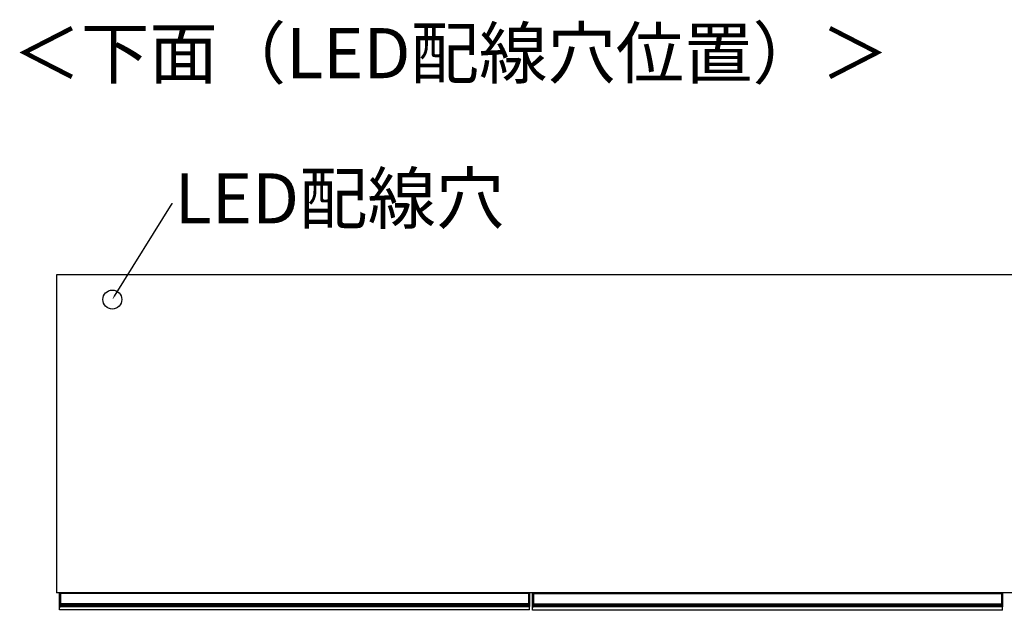
# Model space of a CAD drawing. Units: millimetres. Extents: x 340 to 6367, y -43 to 3174.
# Drawn here: x 1280 to 2319, y -43 to 581 of the extents above; entities that cross this region are included whole.
import ezdxf
from ezdxf import colors
from ezdxf.entities.mleader import LeaderData, LeaderLine
from ezdxf.math import Vec2, Vec3

# ---------------------------------------------------------------- set-up
doc = ezdxf.new("R2010")
doc.units = ezdxf.units.MM
doc.styles.add('SLDTEXTSTYLE0', font='TXT', dxfattribs={"width": 0.75, "bigfont": 'bigfont'})
doc.styles.get("Standard").update_dxf_attribs({"font": 'txt', "bigfont": 'bigfont'})

msp = doc.modelspace()

# ---------------------------------------------------------------- linework, layer by layer
at = {"color": 7, "linetype": 'Continuous', "lineweight": 25}
for p, q in [((3319.8, 311.6), (1318.8, 311.6)), ((1318.8, 311.6), (1318.8, -24.3)), ((3319.8, -24.3), (1318.8, -24.3)), ((1322.1, -25), (1322.1, -24.3)), ((1322.4, -25), (1322.1, -25)), ((1322.1, -35.4), (1322.1, -25)), ((1322.4, -25), (1322.4, -35.4)), ((1322.4, -25), (1323.1, -25)), ((1323.1, -25), (1323.1, -24.3)), ((1817.1, -25), (1323.1, -25)), ((1323.1, -25), (1323.1, -35.4)), ((1817.1, -24.3), (1817.1, -25)), ((1817.1, -25), (1817.1, -35.4)), ((1817.8, -25), (1817.1, -25)), ((1817.8, -35.4), (1817.8, -25)), ((1817.8, -25), (1818.1, -25)), ((1818.1, -24.3), (1818.1, -25)), ((1818.1, -25), (1818.1, -35.4)), ((1821.3, -25.3), (1821.3, -24.6)), ((1821.6, -25.3), (1821.3, -25.3)), ((1821.3, -35.7), (1821.3, -25.3)), ((1821.6, -24.3), (1821.6, -25.3)), ((1821.6, -24.3), (1822.3, -24.3)), ((1821.6, -25.3), (1821.6, -35.7)), ((1821.6, -25.3), (1822.3, -25.3)), ((1822.3, -24.3), (2316.3, -24.3)), ((1822.3, -25.3), (1822.3, -24.3)), ((2316.3, -25.3), (1822.3, -25.3)), ((1822.3, -25.3), (1822.3, -35.7)), ((2316.3, -24.3), (2316.3, -25.3)), ((2317, -24.3), (2316.3, -24.3)), ((2316.3, -25.3), (2316.3, -35.7)), ((2317, -25.3), (2316.3, -25.3)), ((2317, -25.3), (2317, -24.3)), ((2317, -35.7), (2317, -25.3)), ((2317, -25.3), (2317.3, -25.3)), ((2317.3, -24.6), (2317.3, -25.3)), ((2317.3, -25.3), (2317.3, -35.7)), ((1322.4, -35.4), (1322.1, -35.4)), ((1322.1, -36.7), (1322.1, -35.4)), ((1322.1, -37.6), (1322.1, -36.7)), ((1322.1, -38.4), (1322.1, -37.6)), ((1322.1, -38.5), (1322.1, -38.4)), ((1322.1, -42.3), (1322.1, -38.5)), ((1322.4, -35.4), (1322.4, -36.4)), ((1322.4, -35.4), (1323.1, -35.4)), ((1322.4, -36.4), (1322.4, -37.3)), ((1322.4, -36.4), (1323.1, -36.4)), ((1322.4, -37.3), (1322.4, -38.4)), ((1322.4, -37.3), (1323.1, -37.3)), ((1322.4, -38.4), (1323.1, -38.4)), ((1322.4, -38.4), (1322.4, -38.8)), ((1322.4, -38.8), (1323.1, -38.8)), ((1323.1, -35.4), (1817.1, -35.4)), ((1323.1, -36.4), (1323.1, -35.4)), ((1817.1, -36.4), (1323.1, -36.4)), ((1323.1, -36.4), (1323.1, -37.3)), ((1817.1, -37.3), (1323.1, -37.3)), ((1323.1, -37.3), (1323.1, -38.4)), ((1817.1, -38.4), (1323.1, -38.4)), ((1323.1, -38.4), (1323.1, -38.8)), ((1817.1, -38.8), (1323.1, -38.8)), ((1817.1, -35.4), (1817.1, -36.4)), ((1817.8, -35.4), (1817.1, -35.4)), ((1817.1, -36.4), (1817.1, -37.3)), ((1817.8, -36.4), (1817.1, -36.4)), ((1817.1, -37.3), (1817.1, -38.4)), ((1817.8, -37.3), (1817.1, -37.3)), ((1817.1, -38.4), (1817.1, -38.8)), ((1817.8, -38.4), (1817.1, -38.4)), ((1817.8, -38.8), (1817.1, -38.8)), ((1817.8, -36.4), (1817.8, -35.4)), ((1817.8, -35.4), (1818.1, -35.4)), ((1817.8, -37.3), (1817.8, -36.4)), ((1817.8, -38.4), (1817.8, -37.3)), ((1817.8, -38.8), (1817.8, -38.4)), ((1818.1, -35.4), (1818.1, -36.7)), ((1818.1, -36.7), (1818.1, -37.6)), ((1818.1, -37.6), (1818.1, -38.4)), ((1818.1, -38.4), (1818.1, -38.5)), ((1818.1, -42.3), (1818.1, -38.5)), ((1821.6, -35.7), (1821.3, -35.7)), ((1821.3, -37), (1821.3, -35.7)), ((1821.3, -37.9), (1821.3, -37)), ((1821.3, -38.7), (1821.3, -37.9)), ((1821.3, -38.8), (1821.3, -38.7)), ((1821.3, -42.6), (1821.3, -38.8)), ((1821.6, -35.7), (1821.6, -36.7)), ((1821.6, -35.7), (1822.3, -35.7)), ((1821.6, -36.7), (1821.6, -37.6)), ((1821.6, -36.7), (1822.3, -36.7)), ((1821.6, -37.6), (1821.6, -38.7)), ((1821.6, -37.6), (1822.3, -37.6)), ((1821.6, -38.7), (1822.3, -38.7)), ((1821.6, -38.7), (1821.6, -39.1)), ((1821.6, -39.1), (1822.3, -39.1)), ((1822.3, -35.7), (2316.3, -35.7)), ((1822.3, -36.7), (1822.3, -35.7)), ((2316.3, -36.7), (1822.3, -36.7)), ((1822.3, -36.7), (1822.3, -37.6)), ((2316.3, -37.6), (1822.3, -37.6)), ((1822.3, -37.6), (1822.3, -38.7)), ((2316.3, -38.7), (1822.3, -38.7)), ((1822.3, -38.7), (1822.3, -39.1)), ((2316.3, -39.1), (1822.3, -39.1)), ((2316.3, -35.7), (2316.3, -36.7)), ((2317, -35.7), (2316.3, -35.7)), ((2316.3, -36.7), (2316.3, -37.6)), ((2317, -36.7), (2316.3, -36.7)), ((2316.3, -37.6), (2316.3, -38.7)), ((2317, -37.6), (2316.3, -37.6)), ((2316.3, -38.7), (2316.3, -39.1)), ((2317, -38.7), (2316.3, -38.7)), ((2317, -39.1), (2316.3, -39.1)), ((2317, -36.7), (2317, -35.7)), ((2317, -35.7), (2317.3, -35.7)), ((2317, -37.6), (2317, -36.7)), ((2317, -38.7), (2317, -37.6)), ((2317, -39.1), (2317, -38.7)), ((2317.3, -35.7), (2317.3, -37)), ((2317.3, -37), (2317.3, -37.9)), ((2317.3, -37.9), (2317.3, -38.7)), ((2317.3, -38.7), (2317.3, -38.8)), ((2317.3, -42.6), (2317.3, -38.8)), ((1818.1, -42.3), (1322.1, -42.3)), ((2317.3, -42.6), (1821.3, -42.6))]:
    msp.add_line(p, q, dxfattribs=at)
at = {"color": 8, "linetype": 'Continuous', "lineweight": 25}
for p, q in [((1322.4, -24.3), (1322.4, -25)), ((1817.8, -25), (1817.8, -24.3))]:
    msp.add_line(p, q, dxfattribs=at)
msp.add_circle((1377.8, 285.6), 10)
at = {"color": 7, "linetype": 'Continuous', "lineweight": 25}
for centre, radius, start, end in [((1821.6, -24.6), 0.3, 90, 180), ((2317, -24.6), 0.3, 0, 90), ((1322.4, -36.7), 0.299, 89.8923, 179.8919), ((1322.4, -37.6), 0.299, 89.8923, 179.8919), ((1322.3, -37.9), 0.494, 242.614, 278.4949), ((1817.8, -36.7), 0.299, 0.1081, 90.1077), ((1817.8, -37.6), 0.299, 0.1081, 90.1077), ((1817.9, -37.9), 0.494, 261.5051, 297.386), ((1821.6, -37), 0.299, 89.8923, 179.8919), ((1821.6, -37.9), 0.299, 89.8923, 179.8919), ((1821.6, -38.2), 0.494, 242.614, 278.4949), ((2317, -37), 0.299, 0.1081, 90.1077), ((2317, -37.9), 0.299, 0.1081, 90.1077), ((2317.1, -38.2), 0.494, 261.5051, 297.386)]:
    msp.add_arc(centre, radius, start, end, dxfattribs=at)
for points, knots in [([(1322.4, -38.8), (1322.4, -38.8), (1322.3, -38.8), (1322.2, -38.8), (1322.1, -38.7), (1322.1, -38.6), (1322.1, -38.6), (1322.1, -38.5)], [0, 0, 0, 0, 0.214646, 0.429292, 0.643943, 0.858611, 1, 1, 1, 1]), ([(1818.1, -38.5), (1818.1, -38.6), (1818.1, -38.6), (1818, -38.7), (1817.9, -38.8), (1817.9, -38.8), (1817.8, -38.8), (1817.8, -38.8)], [0, 0, 0, 0, 0.214851, 0.429658, 0.644355, 0.859017, 1, 1, 1, 1]), ([(1821.6, -39.1), (1821.6, -39.1), (1821.5, -39.1), (1821.4, -39.1), (1821.4, -39), (1821.3, -38.9), (1821.3, -38.9), (1821.3, -38.8)], [0, 0, 0, 0, 0.214646, 0.429292, 0.643943, 0.858611, 1, 1, 1, 1]), ([(2317.3, -38.8), (2317.3, -38.9), (2317.3, -38.9), (2317.3, -39), (2317.2, -39.1), (2317.1, -39.1), (2317.1, -39.1), (2317, -39.1)], [0, 0, 0, 0, 0.214851, 0.429658, 0.644355, 0.859017, 1, 1, 1, 1])]:
    msp.add_open_spline(points, degree=3, knots=knots, dxfattribs=at)

# ---------------------------------------------------------------- texts
at = {"color": 7, "linetype": 'Continuous', "lineweight": 0, "insert": (1272.4, 572.3), "char_height": 52.917, "attachment_point": 1, "style": 'SLDTEXTSTYLE0'}
msp.add_mtext('＜下面（LED配線穴位置）＞', dxfattribs=at)

# ---------------------------------------------------------------- leaders
ml = msp.add_multileader_mtext('Standard')
ml.set_content('LED配線穴', color=256)
ml.set_leader_properties()
ml.build(insert=Vec2(0, 0))
ml.multileader.update_dxf_attribs({"text_right_attachment_type": 6, "dogleg_length": 0.36})
ctx = ml.context
ctx.base_point, ctx.char_height, ctx.plane_origin = Vec3(1441.5, 387.1), 52.92, Vec3(1377.8, 285.6)
ctx.right_attachment = 6
notes = []
notes.append((ctx, [(0, (1, 1, 0), (1441.1, 387.1), (1, 0), 0.36, [(0, [(1377.8, 285.6)], 0, [])])]))
ctx.mtext.insert, ctx.mtext.flow_direction = Vec3(1443.5, 418.9), 5
for ctx, leaders in notes:
    for number, flags, end, landing, length, lines in leaders:
        leader = LeaderData()
        leader.index, (leader.has_last_leader_line, leader.has_dogleg_vector, leader.attachment_direction) = number, flags
        leader.last_leader_point, leader.dogleg_vector, leader.dogleg_length = Vec3(end), Vec3(landing), length
        for number, points, colour, breaks in lines:
            line = LeaderLine()
            line.index, line.vertices, line.color, line.breaks = number, Vec3.list(points), colors.encode_raw_color(colour), breaks
            leader.lines.append(line)
        ctx.leaders.append(leader)

doc.saveas('drawing.dxf')
